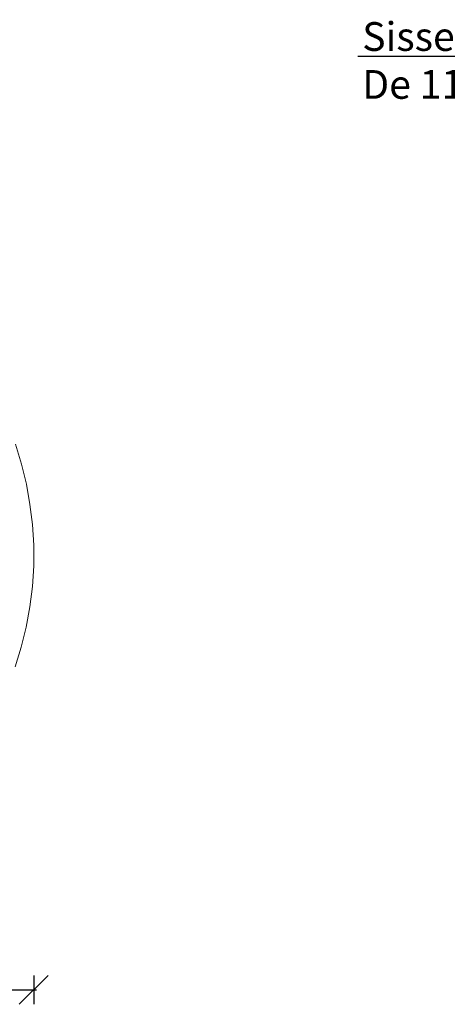
# Model space of a CAD drawing. Units: metres. Extents: x 4.3 to 17.2, y 1.7 to 9.6.
# Drawn here: x 7.2 to 8.6, y 4.8 to 8.2 of the extents above; entities that cross this region are included whole.
import ezdxf
from ezdxf import colors
from ezdxf.entities.mleader import LeaderData, LeaderLine
from ezdxf.math import Vec2, Vec3

# ---------------------------------------------------------------- set-up
doc = ezdxf.new("R2010")
doc.units = ezdxf.units.M
doc.header["$MEASUREMENT"] = 0
doc.layers.add('-kontuur', color=7, linetype='Continuous')
doc.styles.add('1-50(2.0)', font='times.ttf', dxfattribs={"height": 0.1})
doc.dimstyles.new('M1-50 (2.0)', dxfattribs={"dimtxt": 0.1, "dimasz": 0.1, "dimexe": 0.05, "dimexo": 0.05, "dimgap": 0.0125, "dimtad": 1, "dimzin": 9, "dimtxsty": '1-50(2.0)', "dimblk": 'OBLIQUE', "dimcen": 6.25, "dimdle": 0.01, "dimclrd": 256, "dimclre": 256, "dimclrt": 256, "dimadec": 0, "dimazin": 0, "dimtfac": 1, "dimtmove": 0, "dimatfit": 3, "dimldrblk": 'OBLIQUE', "dimfxl": 0.05, "dimfxlon": 1, "dimlwd": -1, "dimlwe": -1, "dimarcsym": 0})

# ---------------------------------------------------------------- blocks, each defined once
blk = doc.blocks.new('_None')
blk = doc.blocks.new('_Oblique')
at = {"color": 0, "lineweight": -2}
blk.add_line((-0.5, -0.5), (0.5, 0.5), dxfattribs=at)
blk = doc.blocks.new('*D14')
at = {"layer": '-kontuur', "transparency": 16777216}
for p, q in [((4.8068, 4.8909), (4.8068, 4.7909)), ((7.206, 4.8909), (7.206, 4.7909)), ((4.7968, 4.8409), (7.216, 4.8409))]:
    blk.add_line(p, q, dxfattribs=at)
at = {"layer": 'Defpoints', "color": 0, "transparency": 16777216}
for p in [(4.8068, 6.3883), (7.206, 6.3883), (7.206, 4.8409)]:
    blk.add_point(p, dxfattribs=at)
at = {"layer": '-kontuur', "transparency": 16777216, "xscale": 0.1, "yscale": 0.1, "zscale": 0.1, "rotation": 180}
blk.add_blockref('_Oblique', (4.8068, 4.8409), dxfattribs=at)
at = {"layer": '-kontuur', "transparency": 16777216, "xscale": 0.1, "yscale": 0.1, "zscale": 0.1}
blk.add_blockref('_Oblique', (7.206, 4.8409), dxfattribs=at)
at = {"layer": '-kontuur', "transparency": 16777216, "insert": (6.0064, 4.9157), "char_height": 0.1, "attachment_point": 5, "style": '1-50(2.0)'}
blk.add_mtext('2,4', dxfattribs=at)
blk = doc.blocks.new('Jumbotank FW')
at = {"color": 7, "linetype": 'Continuous', "lineweight": 20, "true_color": 0x000007}
for points in [[(1714.1539, 1102.9827), (1714.1335, 1103.0523), (1714.1335, 1103.0523)], [(1714.1713, 1102.9135), (1714.1539, 1102.9827), (1714.1539, 1102.9827)], [(1714.1832, 1102.8426), (1714.1713, 1102.9135), (1714.1713, 1102.9135)], [(1714.1921, 1102.7721), (1714.1832, 1102.8426), (1714.1832, 1102.8426)], [(1714.1963, 1102.7004), (1714.1921, 1102.7721), (1714.1921, 1102.7721)], [(1714.1963, 1102.6286), (1714.1963, 1102.7004), (1714.1963, 1102.7004)], [(1714.1921, 1102.5569), (1714.1963, 1102.6286), (1714.1963, 1102.6286)], [(1714.1832, 1102.4864), (1714.1921, 1102.5569), (1714.1921, 1102.5569)], [(1714.1704, 1102.4155), (1714.1832, 1102.4864), (1714.1832, 1102.4864)], [(1714.153, 1102.3459), (1714.1704, 1102.4155), (1714.1704, 1102.4155)], [(1714.1322, 1102.2776), (1714.153, 1102.3459), (1714.153, 1102.3459)]]:
    blk.add_lwpolyline(points, dxfattribs=at)

msp = doc.modelspace()

# ---------------------------------------------------------------- block references
at = {"layer": '-kontuur'}
msp.add_blockref('Jumbotank FW', (-1706.9903, -1096.3121), dxfattribs=at)

# ---------------------------------------------------------------- dimensions: what is measured, and where the dimension line sits
dim = msp.add_linear_dim(base=(7.206, 4.8409), p1=(4.8068, 6.3883), p2=(7.206, 6.3883), dimstyle='M1-50 (2.0)', dxfattribs=at)
dim.commit()
dim.dimension.update_dxf_attribs({"geometry": '*D14', "text_midpoint": (6.0064, 4.9157)})

# ---------------------------------------------------------------- leaders
at = {"layer": '-kontuur', "ltscale": 4}
ml = msp.add_multileader_mtext('Standard', dxfattribs=at)
ml.set_content('Sissevool\\PDe 110-600', color=256, style='1-50(2.0)')
ml.set_leader_properties(color=256, linetype='ByLayer', lineweight=-1)
ml.set_arrow_properties(name='NONE')
ml.build(insert=Vec2(0, 0))
ml.multileader.update_dxf_attribs({"text_left_attachment_type": 6, "text_right_attachment_type": 6, "dogleg_length": 0.025, "arrow_head_size": 0.0001})
ctx = ml.context
ctx.base_point, ctx.char_height, ctx.arrow_head_size, ctx.landing_gap_size, ctx.plane_origin = Vec3(8.3501, 8.0885), 0.1, 0.0001, 0, Vec3(7.8186, 7.8851)
ctx.left_attachment, ctx.right_attachment = 6, 6
notes = []
notes.append((ctx, [(0, (1, 1, 0), (9.0685, 8.0885), (-1, 0), 0.025, [(0, [(9.3163, 7.4333)], 0, [])])]))
ctx.mtext.insert, ctx.mtext.flow_direction = Vec3(8.3501, 8.2085), 5
for ctx, leaders in notes:
    for number, flags, end, landing, length, lines in leaders:
        leader = LeaderData()
        leader.index, (leader.has_last_leader_line, leader.has_dogleg_vector, leader.attachment_direction) = number, flags
        leader.last_leader_point, leader.dogleg_vector, leader.dogleg_length = Vec3(end), Vec3(landing), length
        for number, points, colour, breaks in lines:
            line = LeaderLine()
            line.index, line.vertices, line.color, line.breaks = number, Vec3.list(points), colors.encode_raw_color(colour), breaks
            leader.lines.append(line)
        ctx.leaders.append(leader)

doc.saveas('drawing.dxf')
